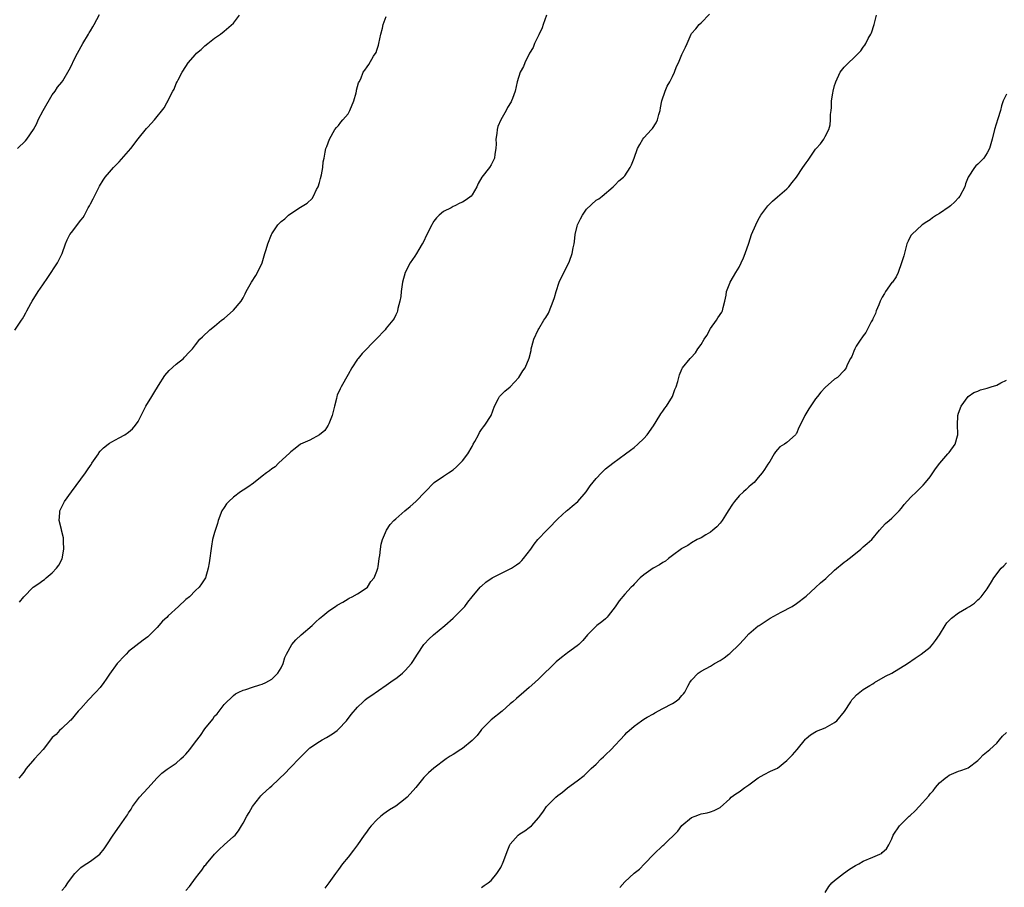
# Model space of a CAD drawing. Units: inches. Extents: x 2571000 to 2574000, y 1512000 to 1515000.
# Drawn here: x 2573538 to 2573745, y 1513114 to 1513296 of the extents above; entities that cross this region are included whole.
import ezdxf

# ---------------------------------------------------------------- set-up
doc = ezdxf.new("R2010")
doc.units = ezdxf.units.IN
doc.header["$MEASUREMENT"] = 0
doc.layers.add('LD25711512_10ft', color=110, linetype='Continuous')

msp = doc.modelspace()

# ---------------------------------------------------------------- linework, layer by layer
at = {"layer": 'LD25711512_10ft'}
for points, elevation in [([(2573537.12, 1513230.88), (2573538.53, 1513233), (2573538.73, 1513233.27), (2573539, 1513233.76), (2573539.46, 1513234.54), (2573539.67, 1513235), (2573540.5, 1513236.5), (2573540.8, 1513237), (2573542.06, 1513239), (2573543, 1513240.45), (2573544.06, 1513241.94), (2573546.08, 1513245), (2573546.39, 1513245.61), (2573547.04, 1513247), (2573547.76, 1513249), (2573548.11, 1513249.89), (2573548.69, 1513251), (2573549, 1513251.42), (2573551, 1513254), (2573551.45, 1513254.55), (2573551.72, 1513255), (2573552.55, 1513256.55), (2573552.81, 1513257), (2573553, 1513257.38), (2573553.58, 1513258.42), (2573554.9, 1513261.1), (2573555.66, 1513262.34), (2573556.09, 1513263), (2573557, 1513264.06), (2573557.83, 1513265), (2573559, 1513266.21), (2573561.44, 1513269), (2573563, 1513271.01), (2573564.77, 1513273.23), (2573565, 1513273.51), (2573565.74, 1513274.26), (2573566.39, 1513275), (2573568.45, 1513277.55), (2573569, 1513278.58), (2573569.18, 1513278.82), (2573569.45, 1513279.45), (2573570.25, 1513281), (2573570.53, 1513281.47), (2573571, 1513282.61), (2573571.18, 1513283), (2573571.38, 1513283.38), (2573572.25, 1513285), (2573573, 1513286.23), (2573573.51, 1513287), (2573575, 1513288.74), (2573575.25, 1513289), (2573576.2, 1513289.8), (2573577, 1513290.52), (2573577.62, 1513291), (2573579, 1513292.13), (2573580.23, 1513293), (2573581, 1513293.59), (2573583, 1513295.32), (2573584.27, 1513297)], 9090), ([(2573537.73, 1513269), (2573539.36, 1513270.64), (2573539.66, 1513271), (2573541.04, 1513273), (2573541.73, 1513274.27), (2573542.05, 1513275), (2573543.06, 1513277), (2573545, 1513280.25), (2573545.59, 1513281), (2573546.12, 1513281.88), (2573547, 1513282.9), (2573547.2, 1513283.2), (2573548.51, 1513285.49), (2573549, 1513286.42), (2573549.54, 1513287.54), (2573550.29, 1513289), (2573551.38, 1513291), (2573552.59, 1513293), (2573552.76, 1513293.24), (2573553, 1513293.69), (2573553.51, 1513294.49), (2573553.8, 1513295), (2573554.86, 1513297.14)], 9100), ([(2573648.59, 1513297), (2573647.92, 1513295), (2573647.68, 1513294.32), (2573647, 1513292.86), (2573646.07, 1513291), (2573645.78, 1513290.22), (2573645.03, 1513289), (2573644.08, 1513287), (2573643.8, 1513286.2), (2573643.1, 1513285), (2573642.46, 1513283), (2573642.04, 1513281), (2573641.48, 1513279.48), (2573641.29, 1513279), (2573641.17, 1513278.83), (2573640.4, 1513277.6), (2573640.11, 1513277), (2573639, 1513275.02), (2573638.41, 1513273.59), (2573638.24, 1513273), (2573638.18, 1513272.18), (2573637.97, 1513271), (2573638.02, 1513270.02), (2573637.96, 1513269), (2573637.8, 1513267.8), (2573637.67, 1513267), (2573637.47, 1513266.53), (2573637, 1513265.57), (2573636.63, 1513265), (2573635.07, 1513263), (2573634.3, 1513261.7), (2573633.97, 1513261), (2573633, 1513259.26), (2573632.78, 1513259), (2573631.75, 1513258.25), (2573631, 1513257.74), (2573630.46, 1513257.54), (2573629.4, 1513257), (2573629, 1513256.82), (2573628.59, 1513256.59), (2573627, 1513255.81), (2573626.1, 1513255), (2573625.55, 1513254.45), (2573625, 1513253.74), (2573624.7, 1513253.3), (2573624.53, 1513253), (2573623.52, 1513251), (2573622.72, 1513249.28), (2573622.56, 1513249), (2573621.84, 1513247.84), (2573621.35, 1513247), (2573621, 1513246.46), (2573620.01, 1513245), (2573618.99, 1513243), (2573618.42, 1513241), (2573618.12, 1513239), (2573618.03, 1513237.97), (2573617.85, 1513237), (2573617.45, 1513235.45), (2573617.38, 1513235), (2573617.31, 1513234.69), (2573617, 1513234.1), (2573616.67, 1513233.33), (2573616.42, 1513233), (2573615, 1513231.34), (2573614.75, 1513231), (2573612.89, 1513229), (2573609.98, 1513226.02), (2573609.15, 1513225), (2573609, 1513224.8), (2573607.82, 1513223), (2573607, 1513221.65), (2573605.56, 1513219), (2573605.37, 1513218.63), (2573604.75, 1513217.25), (2573604.66, 1513217), (2573604.58, 1513216.58), (2573604.15, 1513215), (2573603.69, 1513213), (2573603, 1513211.3), (2573602.86, 1513211), (2573602.11, 1513209.89), (2573601, 1513208.94), (2573599, 1513207.88), (2573597, 1513206.98), (2573595.92, 1513206.08), (2573595, 1513205.38), (2573594.82, 1513205.18), (2573592.45, 1513203), (2573591.73, 1513202.27), (2573591, 1513201.85), (2573590.56, 1513201.44), (2573589.93, 1513201), (2573589, 1513200.3), (2573587.15, 1513198.85), (2573585.98, 1513198.02), (2573585, 1513197.36), (2573584.44, 1513197), (2573583, 1513195.92), (2573581.99, 1513195), (2573581.53, 1513194.47), (2573581, 1513193.7), (2573580.56, 1513193), (2573579.8, 1513191), (2573579.62, 1513190.38), (2573579, 1513188.51), (2573578.59, 1513187), (2573578.35, 1513185.65), (2573577.91, 1513182.09), (2573577.7, 1513181), (2573577.11, 1513179), (2573576.3, 1513177.7), (2573575.82, 1513177), (2573575, 1513176.31), (2573573.74, 1513175), (2573573, 1513174.43), (2573571.47, 1513173), (2573569.26, 1513171), (2573569, 1513170.69), (2573568.11, 1513169.89), (2573567, 1513168.59), (2573565, 1513166.6), (2573564.08, 1513165.92), (2573561, 1513163.51), (2573560.47, 1513163), (2573559.76, 1513162.24), (2573559, 1513161.45), (2573558.63, 1513161), (2573557, 1513158.76), (2573556.27, 1513157.73), (2573555.83, 1513157), (2573555, 1513155.96), (2573554.15, 1513155), (2573553.59, 1513154.41), (2573553, 1513153.8), (2573552.57, 1513153.43), (2573551, 1513151.6), (2573550.43, 1513151), (2573548.86, 1513149.14), (2573548.65, 1513149), (2573547, 1513147.41), (2573546.48, 1513147), (2573545.84, 1513146.16), (2573545, 1513145.5), (2573544.65, 1513145), (2573543.05, 1513143), (2573541.24, 1513141), (2573539.55, 1513139), (2573539, 1513138.24), (2573538.45, 1513137.55), (2573537.98, 1513137)], 9070), ([(2573538.1, 1513173.9), (2573539, 1513175.02), (2573541.01, 1513177), (2573542.19, 1513177.81), (2573543, 1513178.43), (2573543.34, 1513178.66), (2573543.68, 1513179), (2573545, 1513180.01), (2573545.91, 1513181), (2573546.38, 1513181.62), (2573547.05, 1513182.95), (2573547.45, 1513185), (2573547.37, 1513186.63), (2573547.38, 1513187), (2573547.36, 1513187.36), (2573546.96, 1513188.96), (2573546.9, 1513189.1), (2573546.44, 1513191), (2573546.6, 1513192.6), (2573546.59, 1513193), (2573547.58, 1513195), (2573548.99, 1513197), (2573551, 1513199.68), (2573551.93, 1513201), (2573552.4, 1513201.6), (2573553, 1513202.56), (2573553.19, 1513202.81), (2573553.3, 1513203), (2573554.65, 1513205), (2573554.78, 1513205.22), (2573555, 1513205.52), (2573555.73, 1513206.27), (2573556.71, 1513207), (2573557, 1513207.23), (2573557.48, 1513207.48), (2573559, 1513208.31), (2573560.19, 1513209), (2573561, 1513209.53), (2573561.8, 1513210.2), (2573562.45, 1513211), (2573563, 1513211.76), (2573563.65, 1513213), (2573564.64, 1513215), (2573565.85, 1513217), (2573566.27, 1513217.73), (2573567.28, 1513219.28), (2573568.59, 1513221.41), (2573569.52, 1513222.48), (2573571, 1513223.76), (2573572.47, 1513225), (2573572.74, 1513225.26), (2573573.7, 1513226.3), (2573574.36, 1513227), (2573575, 1513227.84), (2573575.96, 1513229), (2573576.46, 1513229.54), (2573578, 1513231), (2573579, 1513231.77), (2573580.5, 1513233), (2573581, 1513233.38), (2573583, 1513235.09), (2573584.6, 1513237), (2573585, 1513237.66), (2573585.45, 1513238.55), (2573585.65, 1513239), (2573586.75, 1513241), (2573587.65, 1513242.35), (2573588.05, 1513243), (2573588.96, 1513245), (2573589.56, 1513247), (2573589.82, 1513247.82), (2573590.17, 1513249), (2573590.94, 1513251), (2573591, 1513251.11), (2573592.3, 1513253), (2573592.63, 1513253.37), (2573593, 1513253.71), (2573593.72, 1513254.28), (2573594.51, 1513255), (2573595, 1513255.41), (2573597, 1513256.74), (2573598.45, 1513257.55), (2573599.51, 1513258.49), (2573599.78, 1513259), (2573600.41, 1513260.41), (2573600.73, 1513261), (2573601, 1513261.85), (2573601.25, 1513262.75), (2573601.46, 1513263.46), (2573601.73, 1513265), (2573601.76, 1513266.24), (2573601.96, 1513267), (2573602.23, 1513268.23), (2573602.35, 1513269), (2573602.55, 1513269.45), (2573603.11, 1513271), (2573604.25, 1513273), (2573604.57, 1513273.43), (2573605, 1513273.84), (2573605.49, 1513274.51), (2573605.93, 1513275), (2573607, 1513276.3), (2573607.4, 1513277), (2573608.18, 1513279), (2573608.68, 1513280.68), (2573608.76, 1513281), (2573608.78, 1513281.22), (2573609, 1513282.01), (2573609.2, 1513282.8), (2573609.32, 1513283), (2573609.65, 1513283.65), (2573610.17, 1513285), (2573610.53, 1513285.47), (2573611, 1513286.14), (2573611.37, 1513286.63), (2573612.34, 1513288.34), (2573612.87, 1513289.13), (2573613, 1513289.6), (2573613.35, 1513290.65), (2573613.42, 1513291), (2573613.87, 1513293), (2573614.22, 1513294.22), (2573614.35, 1513295), (2573615, 1513296.71)], 9080), ([(2573547, 1513113.43), (2573547.74, 1513114.26), (2573548.27, 1513115), (2573549, 1513116.07), (2573549.72, 1513117), (2573551, 1513118.25), (2573551.44, 1513118.56), (2573553, 1513119.59), (2573554.94, 1513121.06), (2573555.84, 1513122.16), (2573556.44, 1513123), (2573557.76, 1513125), (2573559.08, 1513126.92), (2573560.52, 1513129), (2573560.75, 1513129.25), (2573561, 1513129.67), (2573561.53, 1513130.47), (2573561.78, 1513131), (2573563.28, 1513133), (2573565, 1513134.9), (2573567, 1513137.07), (2573567.95, 1513138.05), (2573569.11, 1513138.89), (2573571, 1513140.13), (2573571.95, 1513141), (2573572.51, 1513141.49), (2573573, 1513142), (2573573.83, 1513143), (2573575, 1513144.58), (2573576.07, 1513145.93), (2573577, 1513147.31), (2573578.63, 1513149.37), (2573579, 1513149.94), (2573579.55, 1513150.45), (2573581, 1513152.41), (2573583, 1513154.33), (2573583.37, 1513154.63), (2573584.09, 1513155), (2573585, 1513155.4), (2573585.55, 1513155.55), (2573587, 1513156.06), (2573588.53, 1513156.53), (2573589, 1513156.69), (2573589.73, 1513157), (2573591, 1513157.71), (2573591.67, 1513158.33), (2573592.31, 1513159), (2573593, 1513160.12), (2573593.38, 1513161), (2573593.76, 1513162.24), (2573594.06, 1513163), (2573595.19, 1513165), (2573596.03, 1513165.97), (2573597.18, 1513167), (2573599.47, 1513169), (2573600.23, 1513169.77), (2573601, 1513170.45), (2573601.69, 1513171), (2573603, 1513172.09), (2573604.36, 1513173), (2573604.72, 1513173.28), (2573605.87, 1513173.87), (2573607, 1513174.55), (2573607.26, 1513174.74), (2573607.84, 1513175), (2573609, 1513175.61), (2573610.82, 1513176.82), (2573611.06, 1513177), (2573611.8, 1513178.2), (2573612.46, 1513179), (2573613, 1513180.38), (2573613.22, 1513181), (2573613.28, 1513181.28), (2573613.53, 1513183), (2573613.65, 1513183.65), (2573613.77, 1513185), (2573613.93, 1513186.07), (2573614.19, 1513187), (2573615.04, 1513189), (2573615.84, 1513190.16), (2573616.6, 1513191), (2573617, 1513191.38), (2573618.87, 1513193), (2573620.05, 1513193.95), (2573621.24, 1513195), (2573623.18, 1513197), (2573625.04, 1513198.96), (2573627, 1513200.32), (2573628.05, 1513201), (2573629, 1513201.66), (2573629.72, 1513202.28), (2573630.51, 1513203), (2573631, 1513203.53), (2573632.09, 1513205), (2573633, 1513206.5), (2573633.24, 1513207), (2573633.56, 1513207.56), (2573634.33, 1513209), (2573634.55, 1513209.45), (2573635, 1513210.06), (2573635.36, 1513210.64), (2573635.68, 1513211), (2573636.98, 1513213), (2573637.72, 1513215), (2573638.57, 1513216.57), (2573638.75, 1513217), (2573638.86, 1513217.14), (2573639, 1513217.26), (2573639.87, 1513218.13), (2573641, 1513219.06), (2573642.79, 1513221), (2573643.62, 1513222.38), (2573644.13, 1513223), (2573644.97, 1513225.03), (2573645.37, 1513226.63), (2573645.4, 1513227), (2573645.5, 1513227.5), (2573645.94, 1513229), (2573646.85, 1513231), (2573647, 1513231.21), (2573648.07, 1513233), (2573648.45, 1513233.55), (2573649, 1513234.49), (2573649.18, 1513234.82), (2573650.03, 1513237), (2573650.27, 1513237.73), (2573650.62, 1513239), (2573651.28, 1513241), (2573651.8, 1513242.2), (2573653.28, 1513245), (2573653.41, 1513245.41), (2573654.01, 1513247), (2573654.18, 1513248.18), (2573654.37, 1513249), (2573654.47, 1513249.53), (2573654.61, 1513251), (2573655, 1513252.73), (2573655.08, 1513253), (2573655.72, 1513254.28), (2573656.12, 1513255), (2573657, 1513256.27), (2573659, 1513258.18), (2573659.54, 1513258.46), (2573660.24, 1513259), (2573662.58, 1513261), (2573663, 1513261.42), (2573663.75, 1513262.25), (2573664.76, 1513263), (2573665, 1513263.27), (2573666.16, 1513265), (2573666.42, 1513265.58), (2573667, 1513267.01), (2573667.68, 1513269), (2573668.14, 1513269.86), (2573668.82, 1513271), (2573669, 1513271.22), (2573670.64, 1513273), (2573670.8, 1513273.2), (2573671.61, 1513274.39), (2573671.89, 1513275), (2573672.17, 1513276.17), (2573672.4, 1513277), (2573672.49, 1513277.51), (2573672.8, 1513279), (2573673.46, 1513281), (2573673.92, 1513282.08), (2573674.42, 1513283), (2573675, 1513284.13), (2573675.41, 1513285), (2573675.83, 1513286.17), (2573676.27, 1513287), (2573677, 1513288.73), (2573677.14, 1513289), (2573677.73, 1513290.27), (2573678.09, 1513291), (2573678.91, 1513293), (2573679, 1513293.15), (2573679.9, 1513294.1), (2573680.6, 1513295), (2573681, 1513295.38), (2573682.8, 1513297.2)], 9060), ([(2573573, 1513113.43), (2573573.76, 1513114.24), (2573575, 1513115.98), (2573575.81, 1513117), (2573576.35, 1513117.65), (2573577, 1513118.63), (2573577.18, 1513118.82), (2573577.3, 1513119), (2573579, 1513121.03), (2573579.99, 1513122.01), (2573581, 1513122.96), (2573583, 1513124.72), (2573583.3, 1513125), (2573584.06, 1513125.94), (2573584.67, 1513127), (2573585, 1513127.54), (2573585.77, 1513129), (2573586.25, 1513129.75), (2573586.98, 1513131), (2573588.49, 1513133), (2573588.73, 1513133.27), (2573589, 1513133.54), (2573590.59, 1513135), (2573591, 1513135.35), (2573593.89, 1513138.11), (2573594.73, 1513139), (2573597, 1513141.37), (2573598.61, 1513143), (2573599, 1513143.32), (2573601, 1513144.65), (2573601.58, 1513145), (2573602.51, 1513145.49), (2573603.73, 1513146.27), (2573604.69, 1513147), (2573605, 1513147.26), (2573606.64, 1513149), (2573607.68, 1513150.32), (2573609, 1513151.87), (2573610.15, 1513153), (2573610.59, 1513153.41), (2573611, 1513153.73), (2573611.74, 1513154.26), (2573615, 1513156.48), (2573616.46, 1513157.54), (2573617, 1513157.89), (2573617.61, 1513158.39), (2573618.4, 1513159), (2573619, 1513159.55), (2573620.29, 1513161), (2573620.58, 1513161.42), (2573621.57, 1513163), (2573622.86, 1513165), (2573623, 1513165.16), (2573623.91, 1513166.09), (2573624.88, 1513167), (2573627.26, 1513169), (2573629, 1513170.55), (2573629.53, 1513171), (2573631.48, 1513173), (2573632.12, 1513173.88), (2573633, 1513175), (2573634.71, 1513177), (2573634.86, 1513177.14), (2573635, 1513177.25), (2573635.9, 1513178.1), (2573637.19, 1513179), (2573639, 1513179.92), (2573641, 1513180.84), (2573641.27, 1513181), (2573642.3, 1513181.7), (2573643, 1513182.21), (2573643.4, 1513182.6), (2573643.81, 1513183), (2573645.3, 1513185), (2573645.99, 1513186.01), (2573646.8, 1513187), (2573648.69, 1513189), (2573649, 1513189.3), (2573651, 1513191.38), (2573652.82, 1513193), (2573653, 1513193.19), (2573654.01, 1513193.99), (2573655.17, 1513195), (2573656.9, 1513197), (2573657.74, 1513198.26), (2573659, 1513199.84), (2573660.12, 1513201), (2573660.57, 1513201.43), (2573661, 1513201.81), (2573662.47, 1513203), (2573665.16, 1513205), (2573666.24, 1513205.76), (2573667, 1513206.34), (2573667.73, 1513207), (2573669, 1513208.23), (2573669.67, 1513209), (2573671, 1513210.84), (2573672.37, 1513213), (2573672.6, 1513213.4), (2573673, 1513213.91), (2573673.42, 1513214.58), (2573673.75, 1513215), (2573675.02, 1513217), (2573675.53, 1513218.47), (2573675.78, 1513219), (2573676.16, 1513220.16), (2573676.45, 1513221.55), (2573677, 1513222.77), (2573677.12, 1513223), (2573678.71, 1513225), (2573678.86, 1513225.14), (2573679.82, 1513226.18), (2573680.33, 1513227), (2573681, 1513227.94), (2573681.67, 1513229), (2573682.18, 1513229.82), (2573683, 1513231.24), (2573684.27, 1513233), (2573684.53, 1513233.47), (2573685.32, 1513234.68), (2573685.49, 1513235), (2573685.64, 1513235.64), (2573686, 1513237), (2573686.24, 1513238.24), (2573686.36, 1513239), (2573687, 1513240.74), (2573687.1, 1513241), (2573687.81, 1513242.19), (2573688.29, 1513243), (2573689, 1513244.14), (2573689.43, 1513245), (2573689.92, 1513246.08), (2573690.28, 1513247), (2573691, 1513249.16), (2573691.59, 1513251), (2573692.45, 1513253), (2573693, 1513254.05), (2573693.56, 1513255), (2573695.01, 1513257), (2573696, 1513258), (2573697, 1513258.84), (2573699, 1513260.57), (2573699.42, 1513261), (2573700.1, 1513261.9), (2573701.04, 1513263), (2573702.32, 1513265), (2573703, 1513265.99), (2573703.43, 1513266.57), (2573705, 1513268.87), (2573705.13, 1513269), (2573706.01, 1513269.99), (2573706.77, 1513271), (2573707, 1513271.51), (2573707.76, 1513273), (2573708.03, 1513273.97), (2573708.14, 1513275), (2573708.12, 1513276.12), (2573708.26, 1513277), (2573708.37, 1513277.63), (2573708.37, 1513279), (2573708.59, 1513280.59), (2573708.68, 1513281), (2573709, 1513282.21), (2573709.2, 1513282.8), (2573709.25, 1513283), (2573710.19, 1513285), (2573711, 1513286.05), (2573711.88, 1513287), (2573713, 1513288.01), (2573714.48, 1513289.52), (2573715, 1513290.26), (2573715.34, 1513290.66), (2573715.53, 1513291), (2573716.05, 1513292.05), (2573716.58, 1513293), (2573716.71, 1513293.29), (2573717.3, 1513295), (2573717.79, 1513297)], 9050), ([(2573745, 1513280.4), (2573744.36, 1513279), (2573744.01, 1513277.99), (2573743.76, 1513277), (2573743.23, 1513275.23), (2573742.54, 1513273), (2573742.01, 1513271), (2573741.44, 1513269), (2573741, 1513268.12), (2573740.25, 1513267), (2573739, 1513265.71), (2573738.62, 1513265.38), (2573738.29, 1513265), (2573737, 1513263.03), (2573736.43, 1513261.57), (2573736.27, 1513261), (2573735.28, 1513259), (2573735, 1513258.65), (2573734.18, 1513257.82), (2573733.32, 1513257), (2573733, 1513256.75), (2573731, 1513255.39), (2573730.37, 1513255), (2573729.55, 1513254.45), (2573729, 1513254.05), (2573728.35, 1513253.65), (2573727.34, 1513253), (2573725.15, 1513251), (2573725, 1513250.75), (2573724.42, 1513249.58), (2573724.14, 1513249), (2573723.48, 1513246.53), (2573723.03, 1513245), (2573722.31, 1513243), (2573721.87, 1513242.13), (2573721.1, 1513241), (2573721, 1513240.88), (2573719.69, 1513239), (2573719.42, 1513238.58), (2573719, 1513237.86), (2573718.58, 1513237), (2573718.24, 1513236.24), (2573717.74, 1513235), (2573717.57, 1513234.43), (2573717, 1513233.26), (2573716.92, 1513233.08), (2573716.69, 1513232.69), (2573715.55, 1513230.45), (2573715, 1513229.76), (2573714.71, 1513229.29), (2573714.47, 1513229), (2573713.53, 1513227.53), (2573713.21, 1513227), (2573713, 1513226.54), (2573712.58, 1513225.42), (2573712.32, 1513225), (2573711.65, 1513223.65), (2573711.4, 1513223), (2573711.24, 1513222.76), (2573711, 1513222.45), (2573709.58, 1513221), (2573709, 1513220.61), (2573707, 1513218.87), (2573706.11, 1513217.89), (2573705.38, 1513217), (2573705, 1513216.51), (2573703.61, 1513214.39), (2573702.75, 1513213), (2573702.54, 1513212.54), (2573701.51, 1513210.49), (2573701, 1513209.27), (2573700.89, 1513209.11), (2573700.8, 1513209), (2573699, 1513207.33), (2573698.52, 1513207), (2573697.54, 1513206.46), (2573697, 1513205.86), (2573696.58, 1513205.42), (2573696.35, 1513205), (2573695.39, 1513203.39), (2573695, 1513202.79), (2573694.27, 1513201.73), (2573693.8, 1513201), (2573693, 1513200.03), (2573692.1, 1513199), (2573691.53, 1513198.47), (2573691, 1513198.04), (2573690.48, 1513197.52), (2573689.92, 1513197), (2573689, 1513196.2), (2573688, 1513195), (2573687.58, 1513194.42), (2573686.69, 1513193), (2573686.1, 1513192.1), (2573685.41, 1513191), (2573685, 1513190.43), (2573684.32, 1513189.68), (2573683.47, 1513189), (2573683, 1513188.57), (2573681.97, 1513187.97), (2573681, 1513187.38), (2573680.21, 1513187), (2573679, 1513186.32), (2573678.24, 1513185.76), (2573677, 1513185.13), (2573676.93, 1513185.07), (2573675, 1513183.67), (2573674.16, 1513183), (2573673.53, 1513182.47), (2573673, 1513182.22), (2573672.28, 1513181.72), (2573670.93, 1513181), (2573669, 1513179.64), (2573668.21, 1513179), (2573667, 1513177.66), (2573666.67, 1513177.33), (2573666.32, 1513177), (2573665, 1513175.57), (2573663.81, 1513174.19), (2573663, 1513172.93), (2573661.56, 1513171), (2573661.3, 1513170.7), (2573661, 1513170.4), (2573660.23, 1513169.77), (2573659.17, 1513169), (2573659, 1513168.85), (2573657.18, 1513167), (2573656.19, 1513165.81), (2573655.37, 1513165), (2573655, 1513164.71), (2573653, 1513163.28), (2573652.65, 1513163), (2573651.71, 1513162.29), (2573650.64, 1513161.36), (2573647, 1513157.83), (2573646.13, 1513157), (2573645, 1513155.96), (2573643.87, 1513155), (2573642.29, 1513153.71), (2573641.51, 1513153), (2573641, 1513152.57), (2573639.3, 1513151), (2573637, 1513149.19), (2573635, 1513147.21), (2573634.82, 1513147), (2573634.06, 1513145.94), (2573633, 1513144.85), (2573631, 1513143.2), (2573630.65, 1513143), (2573629, 1513141.93), (2573628.41, 1513141.59), (2573627.55, 1513141), (2573625, 1513139.08), (2573623.89, 1513138.11), (2573622.9, 1513137.1), (2573621.23, 1513135), (2573619.38, 1513133), (2573619, 1513132.65), (2573617, 1513131.07), (2573615.7, 1513130.3), (2573615, 1513129.81), (2573614.5, 1513129.5), (2573613.86, 1513129), (2573613, 1513128.26), (2573611.87, 1513127), (2573611.47, 1513126.53), (2573610.63, 1513125.37), (2573610.4, 1513125), (2573608.97, 1513123), (2573608.13, 1513121.87), (2573607, 1513120.4), (2573605.85, 1513119), (2573605, 1513117.83), (2573604.37, 1513117), (2573602.97, 1513115), (2573602.1, 1513113.9)], 9040), ([(2573635, 1513114.07), (2573635.52, 1513114.48), (2573636.36, 1513115), (2573637, 1513115.52), (2573638.22, 1513117), (2573639, 1513118.25), (2573639.25, 1513118.75), (2573639.4, 1513119), (2573639.68, 1513119.68), (2573640.38, 1513121.62), (2573640.93, 1513123), (2573641, 1513123.11), (2573642.66, 1513125), (2573643, 1513125.28), (2573644.06, 1513125.94), (2573645, 1513126.64), (2573645.42, 1513127), (2573647, 1513128.71), (2573647.18, 1513129), (2573647.97, 1513130.03), (2573648.59, 1513131), (2573649, 1513131.43), (2573650.58, 1513133), (2573651, 1513133.35), (2573651.96, 1513134.04), (2573653, 1513134.91), (2573655, 1513136.43), (2573656.48, 1513137.52), (2573657, 1513138.04), (2573657.5, 1513138.5), (2573657.97, 1513139), (2573659, 1513139.93), (2573660.07, 1513141), (2573660.55, 1513141.45), (2573661, 1513141.85), (2573662.16, 1513143), (2573663, 1513143.91), (2573664.04, 1513145), (2573665, 1513146.08), (2573665.47, 1513146.53), (2573667, 1513147.9), (2573668.49, 1513149), (2573669, 1513149.34), (2573669.73, 1513149.73), (2573671, 1513150.48), (2573671.31, 1513150.69), (2573673, 1513151.55), (2573675, 1513152.65), (2573675.59, 1513153), (2573676.39, 1513153.61), (2573677, 1513154.33), (2573677.35, 1513154.65), (2573677.62, 1513155), (2573678.24, 1513156.24), (2573678.65, 1513157), (2573679, 1513157.55), (2573680.41, 1513159), (2573681, 1513159.39), (2573683, 1513160.46), (2573683.79, 1513161), (2573685, 1513161.64), (2573685.81, 1513162.19), (2573686.84, 1513163), (2573687, 1513163.13), (2573688.96, 1513165), (2573689.96, 1513166.04), (2573691, 1513167.24), (2573693, 1513168.88), (2573693.17, 1513169), (2573695.51, 1513170.49), (2573697, 1513171.39), (2573697.79, 1513171.79), (2573700.07, 1513173), (2573701, 1513173.57), (2573703, 1513175.13), (2573705, 1513176.96), (2573706.05, 1513177.95), (2573707.14, 1513178.86), (2573709, 1513180.57), (2573711, 1513182.25), (2573711.44, 1513182.56), (2573712.02, 1513183), (2573713, 1513183.83), (2573714.51, 1513185), (2573715, 1513185.49), (2573715.8, 1513186.2), (2573716.77, 1513187), (2573718.44, 1513189), (2573719, 1513189.59), (2573719.64, 1513190.36), (2573720.45, 1513191), (2573721, 1513191.47), (2573722.53, 1513193), (2573723, 1513193.56), (2573723.61, 1513194.39), (2573725, 1513195.92), (2573726.15, 1513197), (2573727.59, 1513198.41), (2573728.08, 1513199), (2573729, 1513200.17), (2573729.62, 1513201), (2573730.14, 1513201.86), (2573731.04, 1513203), (2573732.72, 1513205), (2573733, 1513205.28), (2573734.24, 1513207), (2573734.74, 1513208.74), (2573734.83, 1513209), (2573734.84, 1513209.16), (2573734.79, 1513211), (2573734.84, 1513213), (2573735, 1513213.52), (2573735.5, 1513215), (2573736.99, 1513217.01), (2573738.16, 1513217.84), (2573739, 1513218.14), (2573739.6, 1513218.4), (2573741, 1513218.75), (2573741.83, 1513219), (2573743, 1513219.38), (2573743.85, 1513219.85), (2573745, 1513220.45)], 9030), ([(2573663.95, 1513114.05), (2573665, 1513115.25), (2573667, 1513117.07), (2573668.09, 1513117.91), (2573669.12, 1513119), (2573671.13, 1513121), (2573673, 1513122.83), (2573673.22, 1513123), (2573676.15, 1513125.85), (2573677, 1513127.01), (2573679, 1513128.69), (2573679.75, 1513129), (2573680.68, 1513129.32), (2573681, 1513129.49), (2573682.3, 1513129.7), (2573683, 1513129.92), (2573683.78, 1513130.22), (2573685, 1513130.84), (2573687, 1513132.65), (2573687.3, 1513133), (2573688.29, 1513133.71), (2573689, 1513134.11), (2573690.15, 1513135), (2573691, 1513135.59), (2573693, 1513137.03), (2573694.26, 1513137.74), (2573695.57, 1513138.43), (2573697, 1513139.04), (2573699, 1513140.66), (2573699.34, 1513141), (2573700.14, 1513141.86), (2573701.13, 1513143), (2573702.87, 1513145.13), (2573703, 1513145.28), (2573703.92, 1513146.08), (2573705.19, 1513146.81), (2573707, 1513147.55), (2573709, 1513148.62), (2573709.43, 1513149), (2573711.08, 1513150.92), (2573712.38, 1513153), (2573712.59, 1513153.41), (2573713, 1513153.82), (2573713.55, 1513154.45), (2573714.25, 1513155), (2573715, 1513155.57), (2573716.4, 1513156.4), (2573717, 1513156.78), (2573717.39, 1513157), (2573719.67, 1513158.33), (2573721.01, 1513159), (2573724.29, 1513161), (2573725.85, 1513162.15), (2573727.17, 1513163), (2573729, 1513164.42), (2573729.5, 1513165), (2573730.15, 1513165.85), (2573731, 1513167.06), (2573732.15, 1513169), (2573732.49, 1513169.51), (2573733, 1513170.04), (2573733.51, 1513170.49), (2573735, 1513171.62), (2573736.64, 1513172.64), (2573737.29, 1513173), (2573738.34, 1513173.66), (2573739, 1513174.35), (2573739.35, 1513174.65), (2573739.7, 1513175), (2573741, 1513176.67), (2573741.88, 1513178.12), (2573742.39, 1513179), (2573743.93, 1513181), (2573744.48, 1513181.52), (2573745, 1513182.1)], 9020), ([(2573707.02, 1513113), (2573707.76, 1513114.24), (2573708.43, 1513115), (2573709, 1513115.54), (2573710.88, 1513117), (2573712.12, 1513117.88), (2573713.37, 1513118.63), (2573714.05, 1513119), (2573715, 1513119.58), (2573717, 1513120.43), (2573718.47, 1513121), (2573718.81, 1513121.19), (2573719, 1513121.38), (2573719.84, 1513122.16), (2573720.35, 1513123), (2573721, 1513124.26), (2573721.3, 1513125), (2573722.58, 1513127), (2573723, 1513127.37), (2573724.62, 1513129), (2573724.83, 1513129.17), (2573725.91, 1513130.09), (2573726.7, 1513131), (2573728.74, 1513133.26), (2573729, 1513133.65), (2573729.67, 1513134.33), (2573730.17, 1513135), (2573731, 1513136.01), (2573732.18, 1513137), (2573732.66, 1513137.34), (2573733, 1513137.63), (2573733.99, 1513138.01), (2573735, 1513138.42), (2573735.45, 1513138.55), (2573736.66, 1513139), (2573737, 1513139.15), (2573739, 1513140.69), (2573739.34, 1513141), (2573740.16, 1513141.84), (2573741.57, 1513143), (2573743, 1513144.33), (2573743.53, 1513145), (2573744.21, 1513145.79), (2573745, 1513146.54)], 9010)]:
    msp.add_lwpolyline(points, dxfattribs=dict(at, elevation=elevation))

doc.saveas('drawing.dxf')
